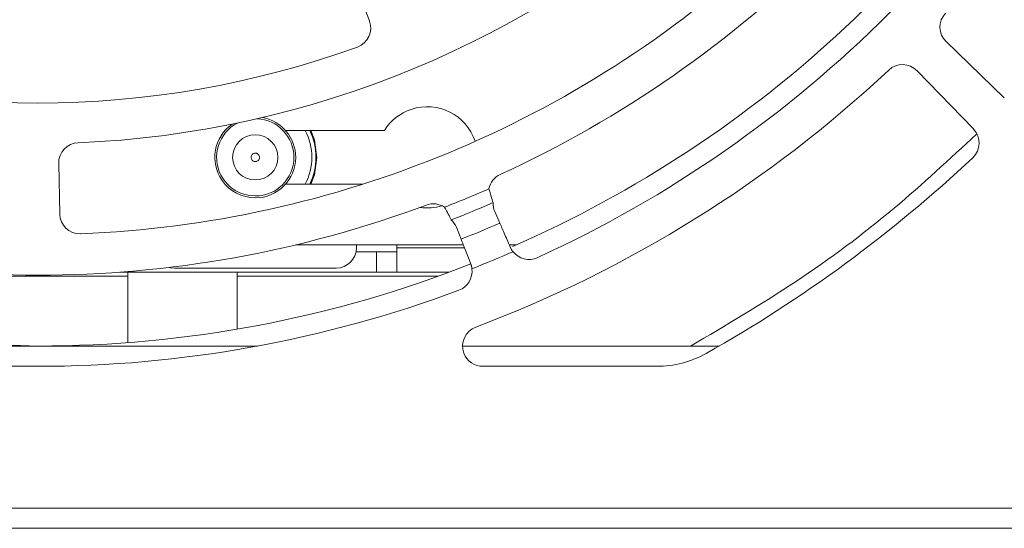
# Model space of a CAD drawing. Units: millimetres. Extents: x 121 to 221, y 620 to 720.
# Drawn here: x 160 to 163, y 670 to 672 of the extents above; entities that cross this region are included whole.
import ezdxf

# ---------------------------------------------------------------- set-up
doc = ezdxf.new("R2010")
doc.units = ezdxf.units.MM

# ---------------------------------------------------------------- blocks, each defined once
blk = doc.blocks.new('block 23963')
at = {"color": 253, "lineweight": 5}
blk.add_open_spline([(763.672, 615.085), (764.726, 615.085), (765.58, 615.939), (765.58, 616.994), (765.58, 618.013), (764.778, 618.853), (763.76, 618.9)], degree=3, knots=[0, 0, 0, 0, 1, 1, 1, 2, 2, 2, 2], dxfattribs=at)
blk = doc.blocks.new('block 23962')
blk.add_blockref('block 23963', (0, 0))
blk = doc.blocks.new('block 23961')
at = {"color": 253, "lineweight": 5}
blk.add_open_spline([(762.796, 618.69), (761.859, 618.206), (761.492, 617.055), (761.976, 616.118), (762.303, 615.484), (762.958, 615.085), (763.672, 615.085)], degree=3, knots=[0, 0, 0, 0, 1, 1, 1, 2, 2, 2, 2], dxfattribs=at)
blk = doc.blocks.new('block 23960')
blk.add_blockref('block 23961', (0, 0))
blk = doc.blocks.new('block 23685')
at = {"color": 7, "lineweight": 5}
blk.add_open_spline([(767.672, 611.523), (768.224, 611.523), (768.672, 611.971), (768.672, 612.524)], degree=3, dxfattribs=at)
blk = doc.blocks.new('block 23684')
blk.add_blockref('block 23685', (0, 0))
blk = doc.blocks.new('block 23587')
at = {"color": 7, "lineweight": 5}
blk.add_open_spline([(766.363, 615.669), (766.774, 616.504), (766.774, 617.483), (766.363, 618.319)], degree=3, dxfattribs=at)
blk = doc.blocks.new('block 23586')
blk.add_blockref('block 23587', (0, 0))
blk = doc.blocks.new('block 23585')
at = {"color": 7, "lineweight": 5}
blk.add_open_spline([(766.138, 615.669), (766.583, 616.496), (766.583, 617.491), (766.138, 618.319)], degree=3, dxfattribs=at)
blk = doc.blocks.new('block 23584')
blk.add_blockref('block 23585', (0, 0))
blk = doc.blocks.new('block 23583')
at = {"color": 7, "lineweight": 5}
blk.add_open_spline([(763.672, 614.994), (764.776, 614.994), (765.672, 615.889), (765.672, 616.994), (765.672, 617.961), (764.979, 618.79), (764.026, 618.962)], degree=3, knots=[0, 0, 0, 0, 1, 1, 1, 2, 2, 2, 2], dxfattribs=at)
blk = doc.blocks.new('block 23582')
blk.add_blockref('block 23583', (0, 0))
blk = doc.blocks.new('block 23581')
at = {"color": 7, "lineweight": 5}
blk.add_open_spline([(762.528, 618.634), (761.622, 618.003), (761.399, 616.756), (762.031, 615.85), (762.404, 615.313), (763.017, 614.994), (763.672, 614.994)], degree=3, knots=[0, 0, 0, 0, 1, 1, 1, 2, 2, 2, 2], dxfattribs=at)
blk = doc.blocks.new('block 23580')
blk.add_blockref('block 23581', (0, 0))
blk = doc.blocks.new('block 23579')
at = {"color": 7, "lineweight": 5}
blk.add_open_spline([(764.789, 616.994), (764.789, 617.611), (764.289, 618.111), (763.672, 618.111), (763.054, 618.111), (762.554, 617.611), (762.554, 616.994), (762.554, 616.376), (763.054, 615.876), (763.672, 615.876), (764.289, 615.876), (764.789, 616.376), (764.789, 616.994)], degree=3, knots=[0, 0, 0, 0, 1, 1, 1, 2, 2, 2, 3, 3, 3, 4, 4, 4, 4], dxfattribs=at)
blk = doc.blocks.new('block 23578')
blk.add_blockref('block 23579', (0, 0))
blk = doc.blocks.new('block 23577')
at = {"color": 7, "lineweight": 5}
blk.add_open_spline([(763.881, 616.994), (763.878, 616.966), (763.874, 616.939), (763.865, 616.914), (763.855, 616.888), (763.839, 616.865), (763.82, 616.845), (763.8, 616.826), (763.778, 616.811), (763.753, 616.8), (763.748, 616.798), (763.745, 616.797), (763.742, 616.796), (763.719, 616.788), (763.695, 616.784), (763.672, 616.784), (763.658, 616.784), (763.644, 616.785), (763.631, 616.788), (763.617, 616.791), (763.604, 616.795), (763.591, 616.8), (763.579, 616.805), (763.566, 616.812), (763.555, 616.819), (763.544, 616.827), (763.533, 616.836), (763.523, 616.845), (763.504, 616.865), (763.488, 616.888), (763.479, 616.914), (763.469, 616.939), (763.466, 616.966), (763.462, 616.994)], degree=3, knots=[0, 0, 0, 0, 1, 1, 1, 2, 2, 2, 3, 3, 3, 4, 4, 4, 5, 5, 5, 6, 6, 6, 7, 7, 7, 8, 8, 8, 9, 9, 9, 10, 10, 10, 11, 11, 11, 11], dxfattribs=at)
blk = doc.blocks.new('block 23576')
blk.add_blockref('block 23577', (0, 0))
blk = doc.blocks.new('block 23575')
at = {"color": 7, "lineweight": 5}
blk.add_open_spline([(763.462, 616.994), (763.466, 617.021), (763.469, 617.048), (763.478, 617.073), (763.488, 617.099), (763.504, 617.122), (763.523, 617.142), (763.543, 617.161), (763.565, 617.176), (763.59, 617.187), (763.595, 617.189), (763.598, 617.19), (763.601, 617.191), (763.624, 617.199), (763.648, 617.203), (763.672, 617.203), (763.685, 617.203), (763.699, 617.202), (763.713, 617.199), (763.726, 617.196), (763.739, 617.192), (763.752, 617.187), (763.765, 617.182), (763.777, 617.175), (763.788, 617.168), (763.799, 617.16), (763.81, 617.151), (763.82, 617.142), (763.839, 617.122), (763.855, 617.099), (763.864, 617.073), (763.874, 617.048), (763.878, 617.021), (763.881, 616.994)], degree=3, knots=[0, 0, 0, 0, 1, 1, 1, 2, 2, 2, 3, 3, 3, 4, 4, 4, 5, 5, 5, 6, 6, 6, 7, 7, 7, 8, 8, 8, 9, 9, 9, 10, 10, 10, 11, 11, 11, 11], dxfattribs=at)
blk = doc.blocks.new('block 23574')
blk.add_blockref('block 23575', (0, 0))
blk = doc.blocks.new('block 21585')
at = {"color": 7, "lineweight": 5}
blk.add_open_spline([(771.812, 614.52), (772.177, 614.467), (772.55, 614.495), (772.902, 614.603)], degree=3, dxfattribs=at)
blk = doc.blocks.new('block 21584')
blk.add_blockref('block 21585', (0, 0))
blk = doc.blocks.new('block 21583')
at = {"color": 7, "lineweight": 5}
blk.add_open_spline([(774.543, 617.785), (774.106, 619.094), (772.69, 619.802), (771.381, 619.365), (770.829, 619.181), (770.36, 618.811), (770.052, 618.319)], degree=3, knots=[0, 0, 0, 0, 1, 1, 1, 2, 2, 2, 2], dxfattribs=at)
blk = doc.blocks.new('block 21582')
blk.add_blockref('block 21583', (0, 0))
blk = doc.blocks.new('block 20709')
at = {"color": 7, "lineweight": 5}
blk.add_open_spline([(777.614, 612.039), (790.654, 617.987), (801.108, 628.442), (807.056, 641.481)], degree=3, dxfattribs=at)
blk = doc.blocks.new('block 20708')
blk.add_blockref('block 20709', (0, 0))
blk = doc.blocks.new('block 20707')
at = {"color": 7, "lineweight": 5}
blk.add_open_spline([(776.412, 612.332), (776.697, 611.969), (777.194, 611.848), (777.614, 612.039)], degree=3, dxfattribs=at)
blk = doc.blocks.new('block 20706')
blk.add_blockref('block 20707', (0, 0))
blk = doc.blocks.new('block 20705')
at = {"color": 7, "lineweight": 5}
blk.add_open_spline([(773.74, 610.434), (774.173, 610.596), (774.439, 611.033), (774.383, 611.492)], degree=3, dxfattribs=at)
blk = doc.blocks.new('block 20704')
blk.add_blockref('block 20705', (0, 0))
blk = doc.blocks.new('block 20703')
at = {"color": 7, "lineweight": 5}
blk.add_open_spline([(732.103, 610.434), (745.529, 605.42), (760.314, 605.42), (773.74, 610.434)], degree=3, dxfattribs=at)
blk = doc.blocks.new('block 20702')
blk.add_blockref('block 20703', (0, 0))
blk = doc.blocks.new('block 20643')
at = {"color": 7, "lineweight": 5}
blk.add_open_spline([(797.789, 624.112), (797.415, 623.714), (797.43, 623.089), (797.823, 622.709)], degree=3, dxfattribs=at)
blk = doc.blocks.new('block 20642')
blk.add_blockref('block 20643', (0, 0))
blk = doc.blocks.new('block 20635')
at = {"color": 7, "lineweight": 5}
blk.add_open_spline([(774.57, 608.61), (774.053, 608.415), (773.791, 607.839), (773.985, 607.321), (774.132, 606.932), (774.505, 606.673), (774.922, 606.673)], degree=3, knots=[0, 0, 0, 0, 1, 1, 1, 2, 2, 2, 2], dxfattribs=at)
blk = doc.blocks.new('block 20634')
blk.add_blockref('block 20635', (0, 0))
blk = doc.blocks.new('block 20633')
at = {"color": 7, "lineweight": 5}
blk.add_open_spline([(774.57, 608.61), (782.143, 611.458), (789.08, 615.773), (794.983, 621.306)], degree=3, dxfattribs=at)
blk = doc.blocks.new('block 20632')
blk.add_blockref('block 20633', (0, 0))
blk = doc.blocks.new('block 20631')
at = {"color": 7, "lineweight": 5}
blk.add_open_spline([(796.386, 621.272), (796.006, 621.665), (795.382, 621.68), (794.983, 621.306)], degree=3, dxfattribs=at)
blk = doc.blocks.new('block 20630')
blk.add_blockref('block 20631', (0, 0))
blk = doc.blocks.new('block 20627')
at = {"color": 7, "lineweight": 5}
blk.add_open_spline([(799.134, 616.974), (799.537, 617.352), (799.557, 617.985), (799.178, 618.387), (799.175, 618.391), (799.172, 618.394), (799.168, 618.398)], degree=3, knots=[0, 0, 0, 0, 1, 1, 1, 2, 2, 2, 2], dxfattribs=at)
blk = doc.blocks.new('block 20626')
blk.add_blockref('block 20627', (0, 0))
blk = doc.blocks.new('block 20625')
at = {"color": 7, "lineweight": 5}
blk.add_open_spline([(785.963, 607.313), (790.728, 609.989), (795.151, 613.232), (799.134, 616.974)], degree=3, dxfattribs=at)
blk = doc.blocks.new('block 20624')
blk.add_blockref('block 20625', (0, 0))
blk = doc.blocks.new('block 20623')
at = {"color": 7, "lineweight": 5}
blk.add_open_spline([(783.516, 606.673), (784.373, 606.673), (785.216, 606.894), (785.963, 607.313)], degree=3, dxfattribs=at)
blk = doc.blocks.new('block 20622')
blk.add_blockref('block 20623', (0, 0))
blk = doc.blocks.new('block 20537')
at = {"color": 7, "lineweight": 5}
blk.add_open_spline([(776.282, 612.55), (776.291, 612.53), (776.3, 612.511), (776.31, 612.492), (776.32, 612.473), (776.33, 612.454), (776.341, 612.436), (776.362, 612.4), (776.386, 612.365), (776.412, 612.332)], degree=3, knots=[0, 0, 0, 0, 1, 1, 1, 2, 2, 2, 3, 3, 3, 3], dxfattribs=at)
blk = doc.blocks.new('block 20536')
blk.add_blockref('block 20537', (0, 0))
blk = doc.blocks.new('block 20529')
at = {"color": 7, "lineweight": 5}
blk.add_open_spline([(774.383, 611.492), (774.38, 611.513), (774.377, 611.534), (774.373, 611.555), (774.369, 611.576), (774.364, 611.597), (774.359, 611.617), (774.349, 611.658), (774.336, 611.698), (774.321, 611.737)], degree=3, knots=[0, 0, 0, 0, 1, 1, 1, 2, 2, 2, 3, 3, 3, 3], dxfattribs=at)
blk = doc.blocks.new('block 20528')
blk.add_blockref('block 20529', (0, 0))
blk = doc.blocks.new('block 20457')
at = {"color": 7, "lineweight": 5}
blk.add_open_spline([(774.345, 611.675), (774.25, 611.916), (774.159, 612.147), (774.074, 612.366), (773.988, 612.585), (773.911, 612.78), (773.844, 612.951)], degree=3, knots=[0, 0, 0, 0, 1, 1, 1, 2, 2, 2, 2], dxfattribs=at)
blk = doc.blocks.new('block 20456')
blk.add_blockref('block 20457', (0, 0))
blk = doc.blocks.new('block 20455')
at = {"color": 7, "lineweight": 5}
blk.add_open_spline([(776.309, 612.488), (776.206, 612.726), (776.106, 612.954), (776.013, 613.169), (775.919, 613.385), (775.835, 613.577), (775.761, 613.745)], degree=3, knots=[0, 0, 0, 0, 1, 1, 1, 2, 2, 2, 2], dxfattribs=at)
blk = doc.blocks.new('block 20454')
blk.add_blockref('block 20455', (0, 0))
blk = doc.blocks.new('block 20453')
at = {"color": 7, "lineweight": 5}
blk.add_open_spline([(774.383, 611.492), (774.382, 611.513), (774.38, 611.535), (774.377, 611.556), (774.374, 611.576), (774.37, 611.596), (774.364, 611.616), (774.359, 611.636), (774.353, 611.656), (774.345, 611.675)], degree=3, knots=[0, 0, 0, 0, 1, 1, 1, 2, 2, 2, 3, 3, 3, 3], dxfattribs=at)
blk = doc.blocks.new('block 20452')
blk.add_blockref('block 20453', (0, 0))
blk = doc.blocks.new('block 20451')
at = {"color": 7, "lineweight": 5}
blk.add_open_spline([(774.383, 611.492), (775.069, 611.761), (775.737, 612.037), (776.412, 612.332)], degree=3, dxfattribs=at)
blk = doc.blocks.new('block 20450')
blk.add_blockref('block 20451', (0, 0))
blk = doc.blocks.new('block 20449')
at = {"color": 7, "lineweight": 5}
blk.add_open_spline([(776.309, 612.488), (776.318, 612.469), (776.327, 612.449), (776.338, 612.431), (776.348, 612.414), (776.36, 612.396), (776.372, 612.38), (776.385, 612.363), (776.398, 612.347), (776.412, 612.332)], degree=3, knots=[0, 0, 0, 0, 1, 1, 1, 2, 2, 2, 3, 3, 3, 3], dxfattribs=at)
blk = doc.blocks.new('block 20448')
blk.add_blockref('block 20449', (0, 0))
blk = doc.blocks.new('block 20387')
at = {"color": 7, "lineweight": 5}
blk.add_open_spline([(773.362, 613.904), (773.476, 613.799), (773.559, 613.675), (773.613, 613.538)], degree=3, dxfattribs=at)
blk = doc.blocks.new('block 20386')
blk.add_blockref('block 20387', (0, 0))
blk = doc.blocks.new('block 20385')
at = {"color": 7, "lineweight": 5}
blk.add_open_spline([(775.51, 614.323), (775.451, 614.458), (775.422, 614.605), (775.428, 614.76)], degree=3, dxfattribs=at)
blk = doc.blocks.new('block 20384')
blk.add_blockref('block 20385', (0, 0))
blk = doc.blocks.new('block 20381')
at = {"color": 7, "lineweight": 5}
blk.add_open_spline([(773.844, 612.951), (774.488, 613.204), (775.127, 613.469), (775.761, 613.745)], degree=3, dxfattribs=at)
blk = doc.blocks.new('block 20380')
blk.add_blockref('block 20381', (0, 0))
blk = doc.blocks.new('block 20355')
at = {"color": 7, "lineweight": 5}
blk.add_open_spline([(773.362, 613.904), (774.056, 614.175), (774.745, 614.461), (775.428, 614.76)], degree=3, dxfattribs=at)
blk = doc.blocks.new('block 20354')
blk.add_blockref('block 20355', (0, 0))
blk = doc.blocks.new('block 20325')
at = {"color": 7, "lineweight": 5}
blk.add_open_spline([(754.912, 617.714), (754.368, 617.692), (753.942, 617.239), (753.954, 616.694)], degree=3, dxfattribs=at)
blk = doc.blocks.new('block 20324')
blk.add_blockref('block 20325', (0, 0))
blk = doc.blocks.new('block 20323')
at = {"color": 7, "lineweight": 5}
blk.add_open_spline([(754.912, 617.714), (766.391, 618.186), (777.33, 622.717), (785.779, 630.5)], degree=3, dxfattribs=at)
blk = doc.blocks.new('block 20322')
blk.add_blockref('block 20323', (0, 0))
blk = doc.blocks.new('block 20315')
at = {"color": 7, "lineweight": 5}
blk.add_open_spline([(755.046, 613.216), (767.625, 613.721), (779.614, 618.687), (788.866, 627.225)], degree=3, dxfattribs=at)
blk = doc.blocks.new('block 20314')
blk.add_blockref('block 20315', (0, 0))
blk = doc.blocks.new('block 20313')
at = {"color": 7, "lineweight": 5}
blk.add_open_spline([(754.006, 614.194), (754.017, 613.642), (754.475, 613.204), (755.026, 613.216), (755.033, 613.216), (755.039, 613.216), (755.046, 613.216)], degree=3, knots=[0, 0, 0, 0, 1, 1, 1, 2, 2, 2, 2], dxfattribs=at)
blk = doc.blocks.new('block 20312')
blk.add_blockref('block 20313', (0, 0))
blk = doc.blocks.new('block 20189')
at = {"color": 7, "lineweight": 5}
blk.add_open_spline([(768.719, 622.439), (769.239, 622.627), (769.508, 623.2), (769.32, 623.719), (769.317, 623.726), (769.315, 623.733), (769.312, 623.74)], degree=3, knots=[0, 0, 0, 0, 1, 1, 1, 2, 2, 2, 2], dxfattribs=at)
blk = doc.blocks.new('block 20188')
blk.add_blockref('block 20189', (0, 0))
blk = doc.blocks.new('block 20187')
at = {"color": 7, "lineweight": 5}
blk.add_open_spline([(737.124, 622.439), (747.333, 618.752), (758.51, 618.752), (768.719, 622.439)], degree=3, dxfattribs=at)
blk = doc.blocks.new('block 20186')
blk.add_blockref('block 20187', (0, 0))
blk = doc.blocks.new('block 19655')
at = {"color": 7, "lineweight": 5}
blk.add_open_spline([(733.717, 614.635), (746.104, 610.02), (759.739, 610.02), (772.126, 614.635)], degree=3, dxfattribs=at)
blk = doc.blocks.new('block 19654')
blk.add_blockref('block 19655', (0, 0))
blk = doc.blocks.new('block 19653')
at = {"color": 7, "lineweight": 5}
blk.add_open_spline([(773.027, 614.532), (772.76, 614.709), (772.426, 614.747), (772.126, 614.635)], degree=3, dxfattribs=at)
blk = doc.blocks.new('block 19652')
blk.add_blockref('block 19653', (0, 0))
blk = doc.blocks.new('block 19651')
at = {"color": 7, "lineweight": 5}
blk.add_open_spline([(775.221, 615.441), (774.492, 615.121), (773.768, 614.821), (773.027, 614.532)], degree=3, dxfattribs=at)
blk = doc.blocks.new('block 19650')
blk.add_blockref('block 19651', (0, 0))
blk = doc.blocks.new('block 19649')
at = {"color": 7, "lineweight": 5}
blk.add_open_spline([(775.785, 616.151), (775.494, 616.018), (775.284, 615.754), (775.221, 615.441)], degree=3, dxfattribs=at)
blk = doc.blocks.new('block 19648')
blk.add_blockref('block 19649', (0, 0))
blk = doc.blocks.new('block 19647')
at = {"color": 7, "lineweight": 5}
blk.add_open_spline([(775.785, 616.151), (787.808, 621.646), (797.449, 631.288), (802.944, 643.31)], degree=3, dxfattribs=at)
blk = doc.blocks.new('block 19646')
blk.add_blockref('block 19647', (0, 0))
blk = doc.blocks.new('block 19635')
at = {"color": 7, "lineweight": 5}
blk.add_open_spline([(773.362, 613.904), (773.277, 614.071), (773.157, 614.301), (773.027, 614.532)], degree=3, dxfattribs=at)
blk = doc.blocks.new('block 19634')
blk.add_blockref('block 19635', (0, 0))
blk = doc.blocks.new('block 19607')
at = {"color": 7, "lineweight": 5}
blk.add_open_spline([(775.221, 615.441), (775.293, 615.186), (775.37, 614.938), (775.428, 614.76)], degree=3, dxfattribs=at)
blk = doc.blocks.new('block 19606')
blk.add_blockref('block 19607', (0, 0))
blk = doc.blocks.new('block 19569')
at = {"color": 7, "lineweight": 5}
blk.add_open_spline([(752.921, 607.674), (750.626, 607.754), (748.331, 607.835), (746.049, 608.079), (743.766, 608.322), (741.497, 608.727), (739.271, 609.289), (737.045, 609.85), (734.864, 610.568), (732.682, 611.286)], degree=3, knots=[0, 0, 0, 0, 1, 1, 1, 2, 2, 2, 3, 3, 3, 3], dxfattribs=at)
blk = doc.blocks.new('block 19568')
blk.add_blockref('block 19569', (0, 0))
blk = doc.blocks.new('block 19315')
at = {"color": 7, "lineweight": 5}
blk.add_open_spline([(752.921, 607.674), (760.247, 607.674), (767.507, 609.049), (774.325, 611.729)], degree=3, dxfattribs=at)
blk = doc.blocks.new('block 19314')
blk.add_blockref('block 19315', (0, 0))
blk = doc.blocks.new('block 19313')
at = {"color": 7, "lineweight": 5}
blk.add_open_spline([(776.384, 612.585), (788.585, 617.927), (798.598, 627.272), (804.767, 639.076)], degree=3, dxfattribs=at)
blk = doc.blocks.new('block 19312')
blk.add_blockref('block 19313', (0, 0))
blk = doc.blocks.new('block 19311')
at = {"color": 7, "lineweight": 5}
blk.add_open_spline([(799.329, 618.146), (797.991, 616.902), (796.653, 615.658), (795.252, 614.485), (793.698, 613.184), (792.066, 611.971), (790.377, 610.85), (788.687, 609.73), (786.939, 608.702), (785.191, 607.674)], degree=3, knots=[0, 0, 0, 0, 1, 1, 1, 2, 2, 2, 3, 3, 3, 3], dxfattribs=at)
blk = doc.blocks.new('block 19310')
blk.add_blockref('block 19311', (0, 0))
blk = doc.blocks.new('block 23979')
at = {"color": 253, "lineweight": 5}
blk.add_lwpolyline([(757.372, 611.123), (733.219, 611.123)], dxfattribs=at)
blk = doc.blocks.new('block 23978')
blk.add_blockref('block 23979', (0, 0))
blk = doc.blocks.new('block 23911')
at = {"color": 253, "lineweight": 5}
blk.add_lwpolyline([(847.522, 599.674), (698.122, 599.674)], dxfattribs=at)
blk = doc.blocks.new('block 23910')
blk.add_blockref('block 23911', (0, 0))
blk = doc.blocks.new('block 20799')
at = {"color": 7, "lineweight": 5}
blk.add_lwpolyline([(689.421, 598.674), (856.222, 598.674)], dxfattribs=at)
blk = doc.blocks.new('block 20798')
blk.add_blockref('block 20799', (0, 0))
blk = doc.blocks.new('block 20637')
at = {"color": 7, "lineweight": 5}
blk.add_lwpolyline([(783.516, 606.673), (774.922, 606.673)], dxfattribs=at)
blk = doc.blocks.new('block 20636')
blk.add_blockref('block 20637', (0, 0))
blk = doc.blocks.new('block 19429')
at = {"color": 7, "lineweight": 5}
blk.add_lwpolyline([(773.921, 607.674), (786.597, 607.674)], dxfattribs=at)
blk = doc.blocks.new('block 19428')
blk.add_blockref('block 19429', (0, 0))
blk = doc.blocks.new('block 23715')
at = {"color": 7, "lineweight": 5}
blk.add_lwpolyline([(769.672, 611.324), (757.672, 611.324)], dxfattribs=at)
blk = doc.blocks.new('block 23714')
blk.add_blockref('block 23715', (0, 0))
blk = doc.blocks.new('block 23599')
at = {"color": 7, "lineweight": 5}
blk.add_lwpolyline([(759.672, 611.523), (767.672, 611.523)], dxfattribs=at)
blk = doc.blocks.new('block 23598')
blk.add_blockref('block 23599', (0, 0))
blk = doc.blocks.new('block 19427')
at = {"color": 7, "lineweight": 5}
blk.add_lwpolyline([(742.059, 607.674), (763.785, 607.674)], dxfattribs=at)
blk = doc.blocks.new('block 19426')
blk.add_blockref('block 19427', (0, 0))
blk = doc.blocks.new('block 23973')
at = {"color": 253, "lineweight": 5}
blk.add_lwpolyline([(757.672, 611.379), (757.672, 611.324)], dxfattribs=at)
blk = doc.blocks.new('block 23972')
blk.add_blockref('block 23973', (0, 0))
blk = doc.blocks.new('block 23709')
at = {"color": 7, "lineweight": 5}
blk.add_lwpolyline([(757.672, 611.324), (756.981, 611.324)], dxfattribs=at)
blk = doc.blocks.new('block 23708')
blk.add_blockref('block 23709', (0, 0))
blk = doc.blocks.new('block 23601')
at = {"color": 7, "lineweight": 5}
blk.add_lwpolyline([(759.412, 611.558), (759.476, 611.543), (759.672, 611.523)], dxfattribs=at)
blk = doc.blocks.new('block 23600')
blk.add_blockref('block 23601', (0, 0))
blk = doc.blocks.new('block 20311')
at = {"color": 7, "lineweight": 5}
blk.add_lwpolyline([(753.954, 616.694), (754.006, 614.194)], dxfattribs=at)
blk = doc.blocks.new('block 20310')
blk.add_blockref('block 20311', (0, 0))
blk = doc.blocks.new('block 18911')
at = {"color": 7, "lineweight": 5}
blk.add_lwpolyline([(757.372, 611.324), (757.372, 607.843)], dxfattribs=at)
blk = doc.blocks.new('block 18910')
blk.add_blockref('block 18911', (0, 0))
blk = doc.blocks.new('block 23977')
at = {"color": 253, "lineweight": 5}
blk.add_lwpolyline([(772.714, 611.123), (762.772, 611.123)], dxfattribs=at)
blk = doc.blocks.new('block 23976')
blk.add_blockref('block 23977', (0, 0))
blk = doc.blocks.new('block 23967')
at = {"color": 253, "lineweight": 5}
blk.add_lwpolyline([(770.672, 612.524), (774.012, 612.524)], dxfattribs=at)
blk = doc.blocks.new('block 23966')
blk.add_blockref('block 23967', (0, 0))
blk = doc.blocks.new('block 23703')
at = {"color": 7, "lineweight": 5}
blk.add_lwpolyline([(770.672, 611.324), (773.262, 611.324)], dxfattribs=at)
blk = doc.blocks.new('block 23702')
blk.add_blockref('block 23703', (0, 0))
blk = doc.blocks.new('block 21573')
at = {"color": 7, "lineweight": 5}
blk.add_lwpolyline([(773.953, 612.673), (765.679, 612.673)], dxfattribs=at)
blk = doc.blocks.new('block 21572')
blk.add_blockref('block 21573', (0, 0))
blk = doc.blocks.new('block 23713')
at = {"color": 7, "lineweight": 5}
blk.add_lwpolyline([(770.672, 611.324), (769.672, 611.324)], dxfattribs=at)
blk = doc.blocks.new('block 23712')
blk.add_blockref('block 23713', (0, 0))
blk = doc.blocks.new('block 23711')
at = {"color": 7, "lineweight": 5}
blk.add_lwpolyline([(769.672, 611.324), (769.672, 612.323)], dxfattribs=at)
blk = doc.blocks.new('block 23710')
blk.add_blockref('block 23711', (0, 0))
blk = doc.blocks.new('block 23701')
at = {"color": 7, "lineweight": 5}
blk.add_lwpolyline([(770.672, 612.524), (770.672, 611.324)], dxfattribs=at)
blk = doc.blocks.new('block 23700')
blk.add_blockref('block 23701', (0, 0))
blk = doc.blocks.new('block 23605')
at = {"color": 7, "lineweight": 5}
blk.add_lwpolyline([(766.419, 618.319), (766.598, 617.853), (766.722, 616.994)], dxfattribs=at)
blk = doc.blocks.new('block 23604')
blk.add_blockref('block 23605', (0, 0))
blk = doc.blocks.new('block 23603')
at = {"color": 7, "lineweight": 5}
blk.add_lwpolyline([(766.722, 616.994), (766.598, 616.134), (766.419, 615.669)], dxfattribs=at)
blk = doc.blocks.new('block 23602')
blk.add_blockref('block 23603', (0, 0))
blk = doc.blocks.new('block 23597')
at = {"color": 7, "lineweight": 5}
blk.add_lwpolyline([(768.672, 612.524), (768.672, 612.673)], dxfattribs=at)
blk = doc.blocks.new('block 23596')
blk.add_blockref('block 23597', (0, 0))
blk = doc.blocks.new('block 23595')
at = {"color": 7, "lineweight": 5}
blk.add_lwpolyline([(770.672, 612.673), (770.672, 612.524)], dxfattribs=at)
blk = doc.blocks.new('block 23594')
blk.add_blockref('block 23595', (0, 0))
blk = doc.blocks.new('block 23295')
at = {"color": 7, "lineweight": 5}
blk.add_lwpolyline([(770.672, 612.323), (768.651, 612.323)], dxfattribs=at)
blk = doc.blocks.new('block 23294')
blk.add_blockref('block 23295', (0, 0))
blk = doc.blocks.new('block 21589')
at = {"color": 7, "lineweight": 5}
blk.add_lwpolyline([(768.991, 615.669), (765.17, 615.669)], dxfattribs=at)
blk = doc.blocks.new('block 21588')
blk.add_blockref('block 21589', (0, 0))
blk = doc.blocks.new('block 21587')
at = {"color": 7, "lineweight": 5}
blk.add_lwpolyline([(765.17, 618.319), (770.052, 618.319)], dxfattribs=at)
blk = doc.blocks.new('block 21586')
blk.add_blockref('block 21587', (0, 0))
blk = doc.blocks.new('block 20191')
at = {"color": 7, "lineweight": 5}
blk.add_lwpolyline([(768.231, 626.539), (769.312, 623.74)], dxfattribs=at)
blk = doc.blocks.new('block 20190')
blk.add_blockref('block 20191', (0, 0))
blk = doc.blocks.new('block 18913')
at = {"color": 7, "lineweight": 5}
blk.add_lwpolyline([(762.772, 608.509), (762.772, 611.324)], dxfattribs=at)
blk = doc.blocks.new('block 18912')
blk.add_blockref('block 18913', (0, 0))
blk = doc.blocks.new('block 21571')
at = {"color": 7, "lineweight": 5}
blk.add_lwpolyline([(776.586, 612.673), (776.229, 612.673)], dxfattribs=at)
blk = doc.blocks.new('block 21570')
blk.add_blockref('block 21571', (0, 0))
blk = doc.blocks.new('block 20383')
at = {"color": 7, "lineweight": 5}
blk.add_lwpolyline([(773.613, 613.538), (773.844, 612.951)], dxfattribs=at)
blk = doc.blocks.new('block 20382')
blk.add_blockref('block 20383', (0, 0))
blk = doc.blocks.new('block 20379')
at = {"color": 7, "lineweight": 5}
blk.add_lwpolyline([(775.51, 614.323), (775.761, 613.745)], dxfattribs=at)
blk = doc.blocks.new('block 20378')
blk.add_blockref('block 20379', (0, 0))
blk = doc.blocks.new('block 20645')
at = {"color": 7, "lineweight": 5}
blk.add_lwpolyline([(800.697, 619.927), (797.823, 622.709)], dxfattribs=at)
blk = doc.blocks.new('block 20644')
blk.add_blockref('block 20645', (0, 0))
blk = doc.blocks.new('block 20629')
at = {"color": 7, "lineweight": 5}
blk.add_lwpolyline([(796.386, 621.272), (799.168, 618.398)], dxfattribs=at)
blk = doc.blocks.new('block 20628')
blk.add_blockref('block 20629', (0, 0))

msp = doc.modelspace()

# ---------------------------------------------------------------- block references
at = {"xscale": 0.06999999999999999, "yscale": 0.06999999999999999, "zscale": 0.06999999999999999}
for name in ['block 19646', 'block 20708', 'block 19312', 'block 20322', 'block 20314', 'block 20190', 'block 20642', 'block 20188', 'block 20644', 'block 20186', 'block 20630', 'block 20632', 'block 20628', 'block 21582', 'block 23960', 'block 23582', 'block 23962', 'block 23580', 'block 21586', 'block 23584', 'block 23586', 'block 23604', 'block 20626', 'block 20324', 'block 23578', 'block 19310', 'block 23574', 'block 23576', 'block 23602', 'block 20624', 'block 20310', 'block 19648', 'block 21588', 'block 19650', 'block 19606', 'block 19654', 'block 21584', 'block 19652', 'block 19634', 'block 20354', 'block 20384', 'block 20378', 'block 20312', 'block 20386', 'block 20382', 'block 20380', 'block 20454', 'block 20456', 'block 21572', 'block 23684', 'block 23596', 'block 23594', 'block 23966', 'block 23700', 'block 21570', 'block 20536', 'block 20448', 'block 23294', 'block 23710', 'block 20450', 'block 20706', 'block 19314', 'block 23972', 'block 23600', 'block 23598', 'block 20704', 'block 20528', 'block 20452', 'block 19568', 'block 23978', 'block 23708', 'block 18910', 'block 23714', 'block 18912', 'block 23976', 'block 23712', 'block 23702', 'block 20702', 'block 20634', 'block 19426', 'block 19428', 'block 20622', 'block 20636', 'block 23910', 'block 20798']:
    msp.add_blockref(name, (106.92487, 628.02806), dxfattribs=at)

doc.saveas('drawing.dxf')
